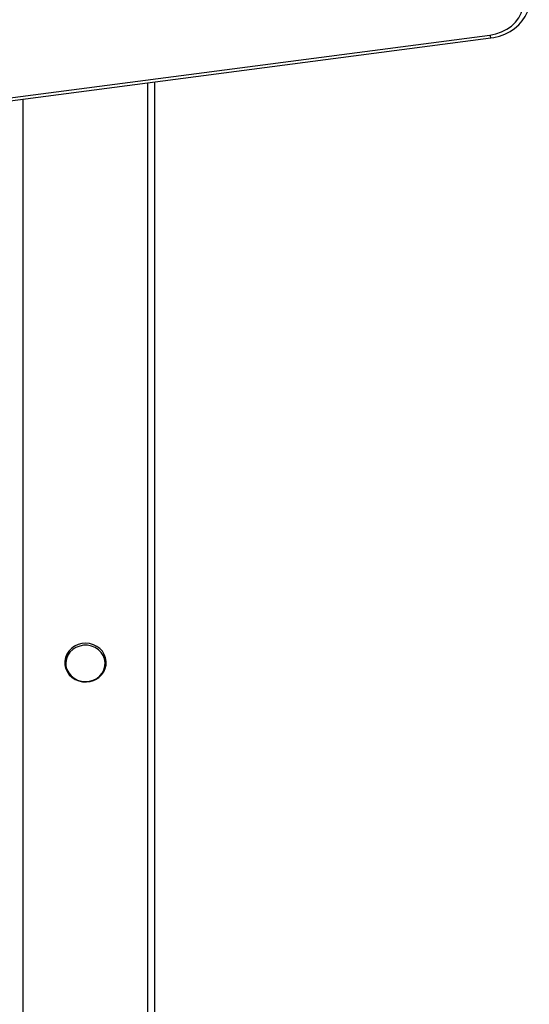
# Model space of a CAD drawing. Units: millimetres. Extents: x -3960 to 4245, y -3017 to 3271.
# Drawn here: x -247 to -26, y 134 to 561 of the extents above; entities that cross this region are included whole.
import ezdxf

# ---------------------------------------------------------------- set-up
doc = ezdxf.new("R2010")
doc.units = ezdxf.units.MM

msp = doc.modelspace()

# ---------------------------------------------------------------- linework, layer by layer
at = {"color": 7, "linetype": 'Continuous', "lineweight": 25}
for p, q in [((-276.18, 523.61), (-42.96, 554.18)), ((-275.79, 522.36), (-42.57, 552.92)), ((-188.18, -710.55), (-188.18, 533.84)), ((-191.18, -711.07), (-191.18, 533.45)), ((-245.18, -720.37), (-245.18, 526.37))]:
    msp.add_line(p, q, dxfattribs=at)
at = {"color": 7, "linetype": 'Continuous', "lineweight": 25, "flags": 128}
for points in [[(-42.96, 554.18), (-40.37, 554.69), (-37.9, 555.53), (-35.63, 556.68), (-33.61, 558.1), (-31.88, 559.76), (-30.49, 561.62), (-29.47, 563.64), (-28.85, 565.77)], [(-42.57, 552.92), (-41.2, 553.15), (-38.77, 553.75), (-36.44, 554.61), (-34.26, 555.72), (-32.26, 557.06), (-30.48, 558.6), (-28.94, 560.33), (-27.67, 562.2), (-26.7, 564.2), (-26.04, 566.28), (-25.9, 566.92)], [(-214.7, 274.33), (-213.86, 274.71), (-212.46, 275.59), (-211.25, 276.71), (-210.3, 278.01), (-209.62, 279.46), (-209.25, 280.99), (-209.19, 282.56), (-209.45, 284.11), (-210.02, 285.59), (-210.86, 286.94), (-211.97, 288.12), (-213.29, 289.09), (-214.78, 289.82), (-216.4, 290.27), (-218.08, 290.43), (-219.77, 290.3), (-221.4, 289.88), (-222.92, 289.18), (-224.27, 288.23), (-225.4, 287.05), (-226.28, 285.7), (-226.87, 284.22), (-227.15, 282.67), (-227.12, 281.1), (-226.77, 279.57), (-226.12, 278.12), (-225.2, 276.81), (-224.03, 275.69), (-222.65, 274.79), (-221.12, 274.14), (-219.47, 273.77), (-217.79, 273.69), (-216.11, 273.9), (-214.7, 274.33)], [(-214.85, 274.46), (-213.33, 275.22), (-212.01, 276.25), (-210.94, 277.51), (-210.17, 278.94), (-209.73, 280.48), (-209.63, 282.07), (-209.89, 283.65), (-210.48, 285.14), (-211.39, 286.5), (-212.57, 287.66), (-213.99, 288.58), (-215.57, 289.22), (-217.27, 289.55), (-219, 289.55), (-220.69, 289.24), (-222.29, 288.62), (-223.71, 287.72), (-224.91, 286.57), (-225.84, 285.22), (-226.45, 283.73), (-226.72, 282.15), (-226.64, 280.56), (-226.21, 279.02), (-225.46, 277.58), (-224.41, 276.32), (-223.1, 275.27), (-221.59, 274.49), (-219.94, 274), (-218.22, 273.84), (-216.5, 273.99), (-214.85, 274.46)]]:
    msp.add_lwpolyline(points, dxfattribs=at)
at = {"color": 7, "linetype": 'Continuous', "lineweight": 25}
msp.add_arc((-40.43, 554.28), 2.53, 182.2379, 212.3011, dxfattribs=at)

doc.saveas('drawing.dxf')
